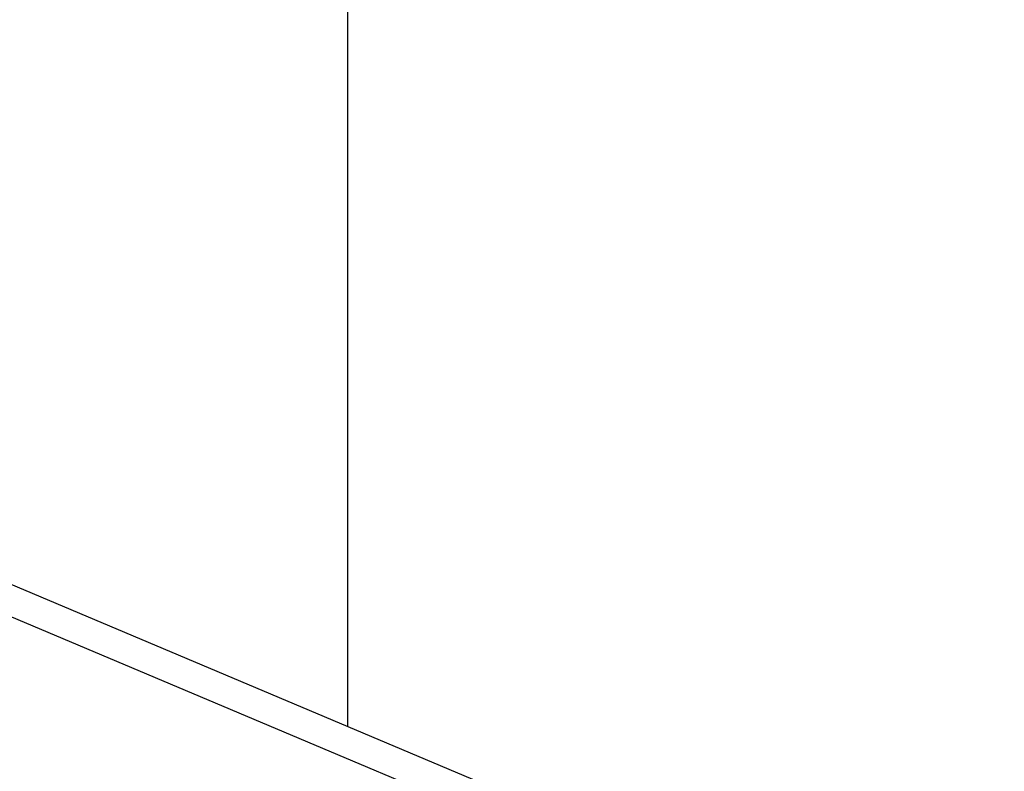
# Model space of a CAD drawing. Extents: x -35.6 to 35.6, y -27.3 to 27.3.
# Drawn here: x -10 to -9.4, y 11.4 to 11.9 of the extents above; entities that cross this region are included whole.
import ezdxf

# ---------------------------------------------------------------- set-up
doc = ezdxf.new("R2010")
doc.units = 0
doc.layers.get('0').update_dxf_attribs({"linetype": 'CONTINUOUS'})

msp = doc.modelspace()

# ---------------------------------------------------------------- linework, layer by layer
at = {"color": 0}
for points in [[(-11.2246, 12.0658), (-7.2379, 10.381)], [(-11.2246, 12.0658), (-7.2379, 10.381)], [(-11.2246, 12.0658), (-7.2379, 10.381)], [(-11.2246, 12.0658), (-7.2379, 10.381)], [(-11.2246, 12.0658), (-7.2379, 10.381)], [(-11.2246, 12.0658), (-7.2379, 10.381)], [(-11.2246, 12.0658), (-7.2379, 10.381)], [(-11.2246, 12.0658), (-7.2379, 10.381)], [(-11.2246, 12.0658), (-7.2379, 10.381)], [(-11.2246, 12.0658), (-7.2379, 10.381)], [(-11.2246, 12.0658), (-7.2379, 10.381)], [(-11.2246, 12.0658), (-7.2379, 10.381)], [(-11.2246, 12.0658), (-7.2379, 10.381)], [(-11.2246, 12.0658), (-7.2379, 10.381)], [(-11.2246, 12.0658), (-7.2379, 10.381)], [(-11.2246, 12.0658), (-7.2379, 10.381)], [(-11.2246, 12.0658), (-7.2379, 10.381)], [(-11.2246, 12.0658), (-7.2379, 10.381)], [(-11.2246, 12.0658), (-7.2379, 10.381)], [(-11.2246, 12.0658), (-7.2379, 10.381)], [(-11.2246, 12.0658), (-7.2379, 10.381)], [(-9.7549, 11.4643), (-9.7549, 12.0341)], [(-9.7549, 11.4643), (-9.7549, 12.0341)], [(-9.7549, 11.4643), (-9.7549, 12.0341)], [(-9.7549, 11.4643), (-9.7549, 12.0341)], [(-9.7549, 11.4643), (-9.7549, 12.0341)], [(-9.7549, 11.4643), (-9.7549, 12.0341)], [(-9.7549, 11.4643), (-9.7549, 12.0341)], [(-9.7549, 11.4643), (-9.7549, 12.0341)], [(-9.7549, 11.4643), (-9.7549, 12.0341)], [(-9.7549, 11.4643), (-9.7549, 12.0341)], [(-9.7549, 11.4643), (-9.7549, 12.0341)], [(-9.7549, 11.4643), (-9.7549, 12.0341)], [(-9.7549, 11.4643), (-9.7549, 12.0341)], [(-9.7549, 11.4643), (-9.7549, 12.0341)], [(-9.7549, 11.4643), (-9.7549, 12.0341)], [(-9.7549, 11.4643), (-9.7549, 12.0341)], [(-9.7549, 11.4643), (-9.7549, 12.0341)], [(-9.7549, 11.4643), (-9.7549, 12.0341)], [(-9.7549, 11.4643), (-9.7549, 12.0341)], [(-9.7549, 11.4643), (-9.7549, 12.0341)], [(-9.7549, 11.4643), (-9.7549, 12.0341)], [(-10.7549, 11.8869), (-9.7549, 11.4643)], [(-10.7549, 11.8869), (-9.7549, 11.4643)], [(-10.7549, 11.8869), (-9.7549, 11.4643)], [(-10.7549, 11.8869), (-9.7549, 11.4643)], [(-10.7549, 11.8869), (-9.7549, 11.4643)], [(-10.7549, 11.8869), (-9.7549, 11.4643)], [(-10.7549, 11.8869), (-9.7549, 11.4643)], [(-10.7549, 11.8869), (-9.7549, 11.4643)], [(-10.7549, 11.8869), (-9.7549, 11.4643)], [(-10.7549, 11.8869), (-9.7549, 11.4643)], [(-10.7549, 11.8869), (-9.7549, 11.4643)], [(-10.7549, 11.8869), (-9.7549, 11.4643)], [(-10.7549, 11.8869), (-9.7549, 11.4643)], [(-10.7549, 11.8869), (-9.7549, 11.4643)], [(-10.7549, 11.8869), (-9.7549, 11.4643)], [(-10.7549, 11.8869), (-9.7549, 11.4643)], [(-10.7549, 11.8869), (-9.7549, 11.4643)], [(-10.7549, 11.8869), (-9.7549, 11.4643)], [(-10.7549, 11.8869), (-9.7549, 11.4643)], [(-10.7549, 11.8869), (-9.7549, 11.4643)], [(-10.7549, 11.8869), (-9.7549, 11.4643)], [(-9.7549, 11.4643), (-9.7549, 11.4643)], [(-9.7549, 11.4643), (-9.7549, 11.4643)], [(-9.7549, 11.4643), (-9.7549, 11.4643)], [(-9.7549, 11.4643), (-8.7549, 11.0417)], [(-9.7549, 11.4643), (-8.7549, 11.0417)], [(-9.7549, 11.4643), (-8.7549, 11.0417)], [(-9.7549, 11.4643), (-8.7549, 11.0417)], [(-9.7549, 11.4643), (-8.7549, 11.0417)], [(-9.7549, 11.4643), (-8.7549, 11.0417)], [(-9.7549, 11.4643), (-8.7549, 11.0417)], [(-9.7549, 11.4643), (-8.7549, 11.0417)], [(-9.7549, 11.4643), (-8.7549, 11.0417)], [(-9.7549, 11.4643), (-8.7549, 11.0417)], [(-9.7549, 11.4643), (-8.7549, 11.0417)], [(-9.7549, 11.4643), (-8.7549, 11.0417)], [(-9.7549, 11.4643), (-8.7549, 11.0417)], [(-9.7549, 11.4643), (-8.7549, 11.0417)], [(-9.7549, 11.4643), (-8.7549, 11.0417)], [(-9.7549, 11.4643), (-8.7549, 11.0417)], [(-9.7549, 11.4643), (-8.7549, 11.0417)], [(-9.7549, 11.4643), (-8.7549, 11.0417)], [(-9.7549, 11.4643), (-8.7549, 11.0417)], [(-9.7549, 11.4643), (-8.7549, 11.0417)], [(-9.7549, 11.4643), (-8.7549, 11.0417)]]:
    msp.add_lwpolyline(points, dxfattribs=at)

doc.saveas('drawing.dxf')
